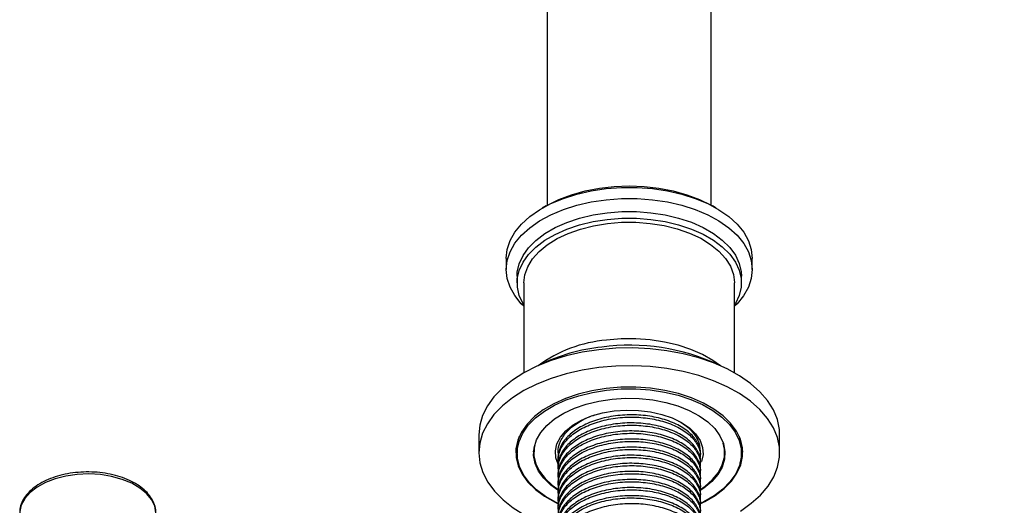
# Model space of a CAD drawing. Units: millimetres. Extents: x 3 to 2496, y 5 to 2495.
# Drawn here: x 1853 to 2033, y 418 to 506 of the extents above; entities that cross this region are included whole.
import ezdxf

# ---------------------------------------------------------------- set-up
doc = ezdxf.new("R2010")
doc.units = ezdxf.units.MM

msp = doc.modelspace()

# ---------------------------------------------------------------- linework, layer by layer
at = {"color": 7, "linetype": 'Continuous', "lineweight": 25}
for p, q in [((1948.99, 579.9), (1948.99, 472.44)), ((1978.99, 472.44), (1978.99, 579.9)), ((1948.78, 472.32), (1948.08, 471.91)), ((1979.9, 471.91), (1979.2, 472.32)), ((1941.49, 462.73), (1941.49, 460.69)), ((1986.49, 460.69), (1986.49, 462.73)), ((1943.49, 459.46), (1943.49, 458.24)), ((1984.49, 458.24), (1984.49, 459.46)), ((1944.74, 458.24), (1944.74, 441.81)), ((1983.24, 441.81), (1983.24, 458.24)), ((1936.49, 430.48), (1936.49, 427.21)), ((1991.49, 427.21), (1991.49, 430.48)), ((1943.49, 427.86), (1943.49, 427.05)), ((1946.54, 427.09), (1946.5, 427.46)), ((1946.54, 427.81), (1946.54, 427.21)), ((1950.99, 427.62), (1950.99, 427.3)), ((1976.99, 426.56), (1976.99, 426.98)), ((1981.44, 427.21), (1981.44, 427.81)), ((1981.48, 427.46), (1981.44, 427.09)), ((1984.49, 427.05), (1984.49, 427.86)), ((1950.99, 426.24), (1950.99, 425.82)), ((1976.99, 425.08), (1976.99, 425.5)), ((1950.99, 424.76), (1950.99, 424.34)), ((1950.99, 423.28), (1950.99, 422.86)), ((1976.99, 423.6), (1976.99, 424.02)), ((1950.99, 421.8), (1950.99, 421.39)), ((1976.99, 422.12), (1976.99, 422.54)), ((1950.99, 420.33), (1950.99, 419.91)), ((1976.99, 420.65), (1976.99, 421.06)), ((1976.99, 419.17), (1976.99, 419.59)), ((1950.99, 418.85), (1950.99, 418.43)), ((1976.99, 417.69), (1976.99, 418.11))]:
    msp.add_line(p, q, dxfattribs=at)
at = {"color": 7, "linetype": 'Continuous', "lineweight": 25, "flags": 128}
for points in [[(1941.49, 462.73), (1941.49, 462.74), (1941.67, 464.37), (1942.2, 465.97), (1943.08, 467.52), (1944.28, 469), (1945.8, 470.37), (1947.6, 471.63), (1949.66, 472.75), (1951.95, 473.7), (1954.43, 474.49), (1957.05, 475.09), (1959.79, 475.49), (1962.6, 475.69), (1965.42, 475.69), (1968.22, 475.49), (1970.96, 475.08), (1973.59, 474.48), (1976.06, 473.69), (1978.35, 472.73), (1980.4, 471.61), (1982.2, 470.36), (1983.72, 468.98), (1984.92, 467.5), (1985.79, 465.95), (1986.31, 464.35), (1986.49, 462.73)], [(1948.78, 472.32), (1949.03, 472.46), (1951.12, 473.49), (1953.43, 474.36), (1955.91, 475.05), (1958.53, 475.55), (1961.23, 475.86), (1963.98, 475.96), (1966.73, 475.86), (1969.43, 475.55), (1972.05, 475.05), (1974.53, 474.36), (1976.84, 473.5), (1978.94, 472.47), (1979.2, 472.32)], [(1944.74, 453.96), (1944.26, 454.44), (1943.06, 455.92), (1942.19, 457.47), (1941.66, 459.07), (1941.49, 460.7), (1941.67, 462.33), (1942.2, 463.93), (1943.08, 465.48), (1944.28, 466.96), (1945.8, 468.33), (1947.6, 469.59), (1949.66, 470.7), (1951.95, 471.66), (1954.43, 472.45), (1957.05, 473.05), (1959.79, 473.45), (1962.6, 473.65), (1965.42, 473.65), (1968.22, 473.45), (1970.96, 473.04), (1973.59, 472.44), (1976.06, 471.65), (1978.35, 470.69), (1980.4, 469.57), (1982.2, 468.32), (1983.72, 466.94), (1984.92, 465.46), (1985.79, 463.91), (1986.31, 462.31), (1986.49, 460.68), (1986.31, 459.05), (1985.78, 457.45), (1984.9, 455.9), (1983.7, 454.42), (1983.24, 453.96)], [(1943.49, 459.46), (1943.53, 460.22), (1943.88, 461.75), (1944.57, 463.25), (1945.59, 464.68), (1946.92, 466.02), (1948.55, 467.25), (1950.45, 468.35), (1952.57, 469.29), (1954.89, 470.07), (1957.37, 470.66), (1959.95, 471.07), (1962.61, 471.27), (1965.29, 471.28), (1967.95, 471.08), (1970.54, 470.68), (1973.02, 470.09), (1975.35, 469.32), (1977.48, 468.38), (1979.38, 467.28), (1981.01, 466.06), (1982.36, 464.72), (1983.39, 463.29), (1984.09, 461.79), (1984.44, 460.26), (1984.49, 459.46)], [(1944.74, 454.17), (1944.59, 454.42), (1943.89, 455.91), (1943.54, 457.44), (1943.53, 458.99), (1943.88, 460.53), (1944.57, 462.02), (1945.59, 463.46), (1946.92, 464.8), (1948.55, 466.03), (1950.45, 467.12), (1952.57, 468.07), (1954.89, 468.84), (1957.37, 469.44), (1959.95, 469.84), (1962.61, 470.05), (1965.29, 470.05), (1967.95, 469.85), (1970.54, 469.45), (1973.02, 468.86), (1975.35, 468.09), (1977.48, 467.15), (1979.38, 466.06), (1981.01, 464.83), (1982.36, 463.49), (1983.39, 462.06), (1984.09, 460.57), (1984.44, 459.03), (1984.45, 457.49), (1984.1, 455.95), (1983.41, 454.46), (1983.24, 454.17)], [(1944.74, 458.24), (1944.91, 459.7), (1945.43, 461.19), (1946.3, 462.62), (1947.5, 463.97), (1949, 465.21), (1950.79, 466.33), (1952.82, 467.29), (1955.05, 468.08), (1957.46, 468.69), (1959.99, 469.11), (1962.59, 469.32), (1965.21, 469.33), (1967.82, 469.13), (1970.35, 468.73), (1972.77, 468.13), (1975.02, 467.35), (1977.06, 466.4), (1978.87, 465.29), (1980.39, 464.06), (1981.61, 462.71), (1982.5, 461.29), (1983.05, 459.8), (1983.24, 458.29), (1983.24, 458.24)], [(1980.66, 443.08), (1979.3, 444.07), (1977.38, 445.15), (1975.24, 446.08), (1972.91, 446.85), (1970.43, 447.43), (1967.83, 447.82), (1965.17, 448.01), (1962.49, 448), (1959.83, 447.78)], [(1958.41, 446.02), (1955.38, 445.55), (1952.46, 444.89), (1949.69, 444.04), (1947.1, 443.01), (1944.74, 441.81), (1942.63, 440.47), (1940.79, 439), (1939.26, 437.42), (1938.05, 435.75), (1937.18, 434.01), (1936.66, 432.22), (1936.49, 430.48)], [(1991.49, 430.48), (1991.44, 431.45), (1991.07, 433.25), (1990.34, 435.02), (1989.27, 436.72), (1987.88, 438.34), (1986.17, 439.86), (1984.17, 441.26), (1981.91, 442.52), (1979.41, 443.62), (1976.72, 444.55), (1973.86, 445.3), (1970.87, 445.85), (1967.79, 446.2), (1964.66, 446.35), (1961.52, 446.29), (1958.41, 446.02)], [(1984.33, 416.53), (1986.31, 417.94), (1987.99, 419.46), (1989.37, 421.09), (1990.41, 422.8), (1991.11, 424.57), (1991.45, 426.37), (1991.44, 428.19), (1991.07, 429.99), (1990.34, 431.75), (1989.27, 433.45), (1987.88, 435.08), (1986.17, 436.6), (1984.17, 438), (1981.91, 439.25), (1979.41, 440.35), (1976.72, 441.28), (1973.86, 442.03), (1970.87, 442.58), (1967.79, 442.93), (1964.66, 443.08), (1961.52, 443.02), (1958.41, 442.76)], [(1958.41, 442.76), (1955.38, 442.29), (1952.46, 441.62), (1949.69, 440.77), (1947.1, 439.74), (1944.74, 438.55), (1942.63, 437.21), (1940.79, 435.74), (1939.26, 434.15), (1938.05, 432.48), (1937.18, 430.74), (1936.66, 428.95), (1936.49, 427.14), (1936.68, 425.33), (1937.23, 423.55), (1938.13, 421.81), (1939.36, 420.15), (1940.92, 418.57), (1942.78, 417.11), (1944.91, 415.78), (1947.29, 414.6), (1949.89, 413.58), (1951.02, 413.21)], [(1959.78, 438.94), (1957.16, 438.52), (1954.67, 437.91), (1952.33, 437.12), (1950.19, 436.15), (1948.28, 435.04), (1946.65, 433.79), (1945.31, 432.42), (1944.29, 430.97), (1943.61, 429.46), (1943.27, 427.9), (1943.3, 426.33), (1943.67, 424.78), (1944.39, 423.27), (1945.45, 421.83), (1946.83, 420.48), (1948.5, 419.24), (1950.43, 418.14), (1951.02, 417.86)], [(1951.02, 417.89), (1950.6, 418.09), (1948.69, 419.17), (1947.04, 420.4), (1945.68, 421.73), (1944.63, 423.16), (1943.92, 424.65), (1943.54, 426.18), (1943.52, 427.73), (1943.85, 429.26), (1944.53, 430.76), (1945.53, 432.2), (1946.85, 433.54), (1948.47, 434.78), (1950.35, 435.88), (1952.47, 436.84), (1954.78, 437.62)], [(1954.78, 437.62), (1957.25, 438.22), (1959.83, 438.64), (1962.49, 438.85), (1965.17, 438.86), (1967.83, 438.67), (1970.42, 438.28), (1972.91, 437.7), (1975.24, 436.94), (1977.38, 436.01), (1979.29, 434.92), (1980.94, 433.7), (1982.3, 432.37), (1983.35, 430.94), (1984.06, 429.45), (1984.43, 427.92), (1984.46, 426.37), (1984.13, 424.83), (1983.45, 423.33), (1982.45, 421.9), (1981.12, 420.55), (1979.51, 419.32), (1977.63, 418.21), (1977.16, 417.98)], [(1976.93, 417.85), (1977.79, 418.27), (1979.7, 419.38), (1981.33, 420.64), (1982.67, 422), (1983.69, 423.45), (1984.37, 424.97), (1984.71, 426.52), (1984.68, 428.09), (1984.31, 429.64), (1983.59, 431.15), (1982.53, 432.59), (1981.15, 433.94), (1979.48, 435.18), (1977.55, 436.28), (1975.38, 437.22), (1973.02, 438), (1970.5, 438.58), (1967.88, 438.98), (1965.18, 439.17), (1962.47, 439.16), (1959.78, 438.94)], [(1950.91, 420.34), (1949.63, 421.27), (1948.36, 422.51), (1947.4, 423.84), (1946.77, 425.23), (1946.5, 426.67), (1946.59, 428.11), (1947.02, 429.53), (1947.81, 430.9), (1948.92, 432.19), (1950.34, 433.37), (1952.04, 434.43), (1953.98, 435.33), (1956.13, 436.07)], [(1956.13, 436.07), (1958.43, 436.63), (1960.85, 436.99), (1963.33, 437.14), (1965.83, 437.09), (1968.28, 436.84), (1970.65, 436.39), (1972.89, 435.75), (1974.94, 434.93), (1976.77, 433.95), (1978.34, 432.83), (1979.62, 431.59), (1980.58, 430.26), (1981.21, 428.86), (1981.48, 427.43), (1981.39, 425.99), (1980.95, 424.57), (1980.17, 423.2), (1979.06, 421.91), (1977.64, 420.72), (1976.92, 420.24)], [(1950.98, 425.12), (1950.59, 426.27), (1950.5, 427.55), (1950.78, 428.83), (1951.43, 430.06), (1952.41, 431.22), (1953.71, 432.26), (1955.29, 433.17), (1957.11, 433.92), (1959.11, 434.48), (1961.25, 434.84), (1963.46, 435), (1965.69, 434.94), (1967.87, 434.68), (1969.95, 434.2), (1971.86, 433.54), (1973.56, 432.71), (1975, 431.72), (1976.13, 430.62), (1976.94, 429.42), (1977.39, 428.16), (1977.48, 426.87), (1977.2, 425.6)], [(1946.79, 428.91), (1946.6, 428.03), (1946.57, 426.59), (1946.9, 425.17), (1947.58, 423.79), (1948.59, 422.47), (1949.92, 421.26), (1950.93, 420.53)], [(1976.89, 420.43), (1977.85, 421.09), (1979.22, 422.3), (1980.28, 423.6), (1981, 424.97), (1981.38, 426.39), (1981.41, 427.83), (1981.19, 428.91)], [(1984.1, 430.17), (1984.43, 428.73), (1984.49, 427.86)], [(1877.44, 415.84), (1877.45, 416.22), (1877.23, 417.45), (1876.66, 418.63), (1875.75, 419.74), (1874.52, 420.74), (1873.02, 421.61), (1871.28, 422.32), (1869.36, 422.85), (1867.31, 423.18), (1865.19, 423.3), (1863.07, 423.21), (1861, 422.92), (1859.05, 422.43), (1857.27, 421.75), (1855.72, 420.91), (1854.44, 419.93), (1853.47, 418.84), (1852.83, 417.67), (1852.55, 416.45), (1852.55, 415.84)]]:
    msp.add_lwpolyline(points, dxfattribs=at)
at = {"color": 7, "linetype": 'Continuous', "lineweight": 25}
for centre, radius, start, end in [((1961.93, 423.21), 24.66, 94.8694, 126.328), ((1962.42, 413.24), 33.45, 95.9248, 116.2952), ((1964.1, 408.54), 38.32, 64.8663, 97.6962), ((1950.6, 427.84), 7.11, 160.8779, 179.7985), ((1950.52, 427.91), 7.29, 182.9169, 200.5443), ((1977.48, 427.9), 7.26, 339.4226, 357.1162)]:
    msp.add_arc(centre, radius, start, end, dxfattribs=at)
for points, knots in [([(2113.92, 450.95), (2113.07, 450.11), (2111.39, 448.45), (2108.42, 444.82), (2105.29, 440.21), (2102.24, 434.83), (2099.81, 430), (2097.78, 425.68), (2095.86, 421.42), (2093.79, 416.75), (2091.42, 411.4), (2088.69, 405.47), (2085.54, 399.19), (2081.77, 392.27), (2077.48, 385.14), (2072.77, 378.08), (2068.73, 372.62), (2065.52, 368.59), (2063.25, 365.89), (2061.31, 363.67), (2059.65, 361.85), (2058.04, 360.14), (2056.07, 358.11), (2053.56, 355.64), (2050.54, 352.84), (2047.22, 349.97), (2043.25, 346.79), (2038.56, 343.34), (2033.21, 339.8), (2027.85, 336.62), (2022.81, 333.91), (2018.28, 331.7), (2014.29, 329.89), (2010.64, 328.35), (2006.97, 326.89), (2002.94, 325.39), (1998.36, 323.81), (1993.68, 322.31), (1989.03, 320.92), (1984.73, 319.72), (1980.73, 318.66), (1976.98, 317.76), (1973.57, 317.04), (1970.45, 316.48), (1967.5, 316.05), (1964.59, 315.75), (1961.51, 315.59), (1958.5, 315.64), (1955.64, 315.94), (1953.19, 316.46), (1951.13, 317.14), (1949.47, 317.89), (1948.1, 318.72), (1946.98, 319.55), (1945.75, 320.64), (1944.3, 322.27), (1942.59, 324.57), (1940.69, 327.45), (1938.73, 330.49), (1936.89, 333.16), (1935.24, 335.3), (1933.82, 336.93), (1932.4, 338.35), (1930.73, 339.8), (1928.57, 341.33), (1926.27, 342.53), (1924.16, 343.29), (1922.54, 343.7), (1921.06, 343.95), (1919.54, 344.09), (1917.59, 344.12), (1914.84, 343.87), (1911.63, 343.13), (1908.21, 341.93), (1904.71, 340.38), (1902.25, 339.01), (1900.93, 338.28)], [0, 0, 0, 0, 0.010183, 0.020018, 0.038675, 0.055615, 0.070412, 0.082963, 0.094786, 0.108878, 0.125105, 0.14306, 0.16262, 0.182517, 0.207344, 0.230443, 0.252021, 0.263442, 0.273451, 0.281777, 0.288449, 0.294499, 0.302083, 0.313071, 0.32556, 0.338879, 0.35307, 0.372876, 0.394343, 0.416055, 0.435889, 0.453736, 0.469502, 0.483143, 0.497041, 0.51313, 0.531444, 0.552005, 0.569741, 0.587979, 0.604407, 0.618892, 0.634554, 0.647182, 0.658663, 0.673374, 0.687207, 0.70275, 0.718078, 0.732708, 0.745475, 0.757642, 0.768113, 0.776773, 0.785916, 0.796985, 0.810568, 0.82686, 0.843565, 0.858244, 0.86877, 0.877689, 0.884988, 0.892595, 0.901976, 0.913051, 0.919399, 0.925128, 0.930184, 0.934669, 0.940437, 0.95033, 0.963279, 0.97374, 0.985878, 1, 1, 1, 1]), ([(1909.96, 322.71), (1910.87, 323.21), (1912.5, 324.13), (1914.57, 325.08), (1916.08, 325.64), (1917.22, 325.96), (1918.02, 326.09), (1918.5, 326.11), (1918.8, 326.08), (1919.08, 325.99), (1919.48, 325.72), (1920.17, 325.15), (1921.18, 324.08), (1922.44, 322.52), (1923.88, 320.46), (1925.42, 318.1), (1926.93, 315.76), (1928.57, 313.35), (1930.23, 311.1), (1931.91, 309.1), (1933.65, 307.32), (1935.58, 305.6), (1938.55, 303.37), (1942.62, 301.09), (1947.62, 299.25), (1953.53, 297.95), (1960.41, 297.46), (1968.22, 297.91), (1976.04, 299.12), (1983.97, 300.87), (1992.22, 303.09), (2000.85, 305.65), (2009.62, 308.61), (2017.74, 311.75), (2024.95, 314.92), (2031.42, 318.08), (2038.01, 321.67), (2045, 325.93), (2051.3, 330.3), (2056.76, 334.51), (2061.09, 338.13), (2065.02, 341.69), (2068.27, 344.84), (2070.66, 347.29), (2072.34, 349.07), (2073.62, 350.46), (2074.97, 351.95), (2076.6, 353.82), (2078.89, 356.52), (2081.77, 360.08), (2085.15, 364.53), (2088.63, 369.43), (2092.18, 374.78), (2095.79, 380.63), (2099.42, 386.99), (2103.02, 393.81), (2106.43, 400.88), (2109.55, 407.86), (2112.44, 414.44), (2115.18, 420.46), (2117.82, 425.8), (2120.4, 430.36), (2122.5, 433.56), (2123.74, 435.08), (2124.07, 435.48)], [0, 0, 0, 0, 0.011723, 0.021059, 0.028481, 0.034383, 0.040447, 0.044924, 0.048763, 0.057704, 0.067525, 0.075266, 0.083144, 0.093324, 0.106151, 0.118232, 0.130977, 0.142532, 0.15605, 0.166766, 0.175483, 0.185601, 0.197407, 0.218979, 0.240072, 0.260714, 0.291155, 0.321237, 0.351456, 0.381975, 0.413822, 0.447339, 0.482009, 0.515145, 0.540267, 0.564149, 0.588434, 0.614844, 0.643361, 0.660265, 0.677815, 0.693763, 0.706846, 0.717064, 0.723079, 0.727627, 0.733122, 0.740087, 0.748534, 0.762796, 0.778217, 0.794636, 0.812116, 0.830732, 0.850573, 0.871744, 0.893617, 0.914775, 0.934652, 0.95287, 0.969116, 0.983231, 0.995624, 1, 1, 1, 1]), ([(1951.11, 426.74), (1951.06, 426.92), (1950.84, 427.77), (1951.33, 429.33), (1952.6, 431.24), (1954.71, 432.83), (1956.74, 433.88), (1958.13, 434.21), (1958.48, 434.3)], [0, 0, 0, 0, 0.056629, 0.278108, 0.499586, 0.71351, 0.927434, 1, 1, 1, 1]), ([(1976.98, 426.98), (1976.99, 426.99), (1977.11, 427.61), (1976.63, 428.88), (1975.4, 430.64), (1973.29, 432.16), (1970.55, 433.31), (1967.39, 434), (1964.01, 434.2), (1960.58, 433.88), (1957.4, 433.05), (1954.69, 431.79), (1952.62, 430.17), (1951.25, 428.28), (1951.08, 426.91), (1951, 426.24)], [0, 0, 0, 0, 0.001448, 0.083335, 0.165222, 0.250001, 0.33478, 0.416667, 0.498554, 0.583333, 0.668112, 0.749999, 0.831887, 0.916666, 1, 1, 1, 1]), ([(1951.11, 425.26), (1951.06, 425.44), (1950.84, 426.29), (1951.33, 427.85), (1952.6, 429.75), (1954.7, 431.37), (1957.4, 432.63), (1960.59, 433.47), (1964.01, 433.79), (1967.39, 433.58), (1970.55, 432.89), (1973.29, 431.75), (1975.4, 430.23), (1976.64, 428.47), (1977.14, 427.03), (1976.91, 426.23), (1976.86, 426.05)], [0, 0, 0, 0, 0.020732, 0.101815, 0.182897, 0.261214, 0.339531, 0.420614, 0.501697, 0.580014, 0.658331, 0.739414, 0.820496, 0.898813, 0.97713, 1, 1, 1, 1]), ([(1951.11, 423.79), (1951.06, 423.96), (1950.84, 424.81), (1951.33, 426.37), (1952.6, 428.28), (1954.7, 429.89), (1957.4, 431.15), (1960.59, 431.99), (1964.01, 432.31), (1967.39, 432.1), (1970.55, 431.41), (1973.29, 430.27), (1975.4, 428.75), (1976.64, 426.99), (1977.14, 425.55), (1976.91, 424.75), (1976.86, 424.57)], [0, 0, 0, 0, 0.020732, 0.101815, 0.182897, 0.261214, 0.339531, 0.420614, 0.501697, 0.580014, 0.658331, 0.739414, 0.820496, 0.898813, 0.97713, 1, 1, 1, 1]), ([(1976.98, 425.5), (1976.99, 425.51), (1977.11, 426.14), (1976.63, 427.41), (1975.4, 429.16), (1973.29, 430.69), (1970.55, 431.83), (1967.39, 432.52), (1964.01, 432.73), (1960.58, 432.4), (1957.4, 431.57), (1954.69, 430.31), (1952.62, 428.69), (1951.25, 426.8), (1951.08, 425.43), (1951, 424.76)], [0, 0, 0, 0, 0.001448, 0.083335, 0.165222, 0.250001, 0.33478, 0.416667, 0.498554, 0.583333, 0.668112, 0.749999, 0.831887, 0.916666, 1, 1, 1, 1]), ([(1973.02, 432.99), (1973.4, 432.77), (1974.29, 432.24), (1975.37, 431.26), (1976.26, 430.09), (1976.81, 428.92), (1976.89, 428.13), (1976.92, 427.77)], [0, 0, 0, 0, 0.159462, 0.3802, 0.594964, 0.815844, 1, 1, 1, 1]), ([(1951.11, 422.31), (1951.06, 422.48), (1950.84, 423.33), (1951.33, 424.9), (1952.6, 426.8), (1954.7, 428.42), (1957.4, 429.68), (1960.59, 430.51), (1964.01, 430.83), (1967.39, 430.63), (1970.55, 429.93), (1973.29, 428.79), (1975.4, 427.27), (1976.64, 425.51), (1977.14, 424.07), (1976.91, 423.28), (1976.86, 423.1)], [0, 0, 0, 0, 0.020732, 0.101815, 0.182897, 0.261214, 0.339531, 0.420614, 0.501697, 0.580014, 0.658331, 0.739414, 0.820496, 0.898813, 0.97713, 1, 1, 1, 1]), ([(1976.98, 424.02), (1976.99, 424.03), (1977.11, 424.66), (1976.63, 425.93), (1975.4, 427.69), (1973.29, 429.21), (1970.55, 430.35), (1967.39, 431.04), (1964.01, 431.25), (1960.58, 430.93), (1957.4, 430.09), (1954.69, 428.83), (1952.62, 427.22), (1951.25, 425.32), (1951.08, 423.96), (1951, 423.28)], [0, 0, 0, 0, 0.001448, 0.083335, 0.165222, 0.250001, 0.33478, 0.416667, 0.498554, 0.583333, 0.668112, 0.749999, 0.831887, 0.916666, 1, 1, 1, 1]), ([(1951.11, 420.83), (1951.06, 421), (1950.84, 421.85), (1951.33, 423.42), (1952.6, 425.32), (1954.7, 426.94), (1957.4, 428.2), (1960.59, 429.03), (1964.01, 429.35), (1967.39, 429.15), (1970.55, 428.46), (1973.29, 427.31), (1975.4, 425.79), (1976.64, 424.03), (1977.14, 422.59), (1976.91, 421.8), (1976.86, 421.62)], [0, 0, 0, 0, 0.020732, 0.101815, 0.182897, 0.261214, 0.339531, 0.420614, 0.501697, 0.580014, 0.658331, 0.739414, 0.820496, 0.898813, 0.97713, 1, 1, 1, 1]), ([(1976.98, 422.54), (1976.99, 422.55), (1977.11, 423.18), (1976.63, 424.45), (1975.4, 426.21), (1973.29, 427.73), (1970.55, 428.87), (1967.39, 429.57), (1964.01, 429.77), (1960.58, 429.45), (1957.4, 428.62), (1954.69, 427.36), (1952.62, 425.74), (1951.25, 423.84), (1951.08, 422.48), (1951, 421.8)], [0, 0, 0, 0, 0.001448, 0.083335, 0.165222, 0.250001, 0.33478, 0.416667, 0.498554, 0.583333, 0.668112, 0.749999, 0.831887, 0.916666, 1, 1, 1, 1]), ([(1951.11, 419.35), (1951.06, 419.53), (1950.84, 420.38), (1951.33, 421.94), (1952.6, 423.84), (1954.7, 425.46), (1957.4, 426.72), (1960.59, 427.55), (1964.01, 427.87), (1967.39, 427.67), (1970.55, 426.98), (1973.29, 425.83), (1975.4, 424.31), (1976.64, 422.55), (1977.14, 421.11), (1976.91, 420.32), (1976.86, 420.14)], [0, 0, 0, 0, 0.020732, 0.101815, 0.182897, 0.261214, 0.339531, 0.420614, 0.501697, 0.580014, 0.658331, 0.739414, 0.820496, 0.898813, 0.97713, 1, 1, 1, 1]), ([(1976.98, 421.06), (1976.99, 421.08), (1977.11, 421.7), (1976.63, 422.97), (1975.4, 424.73), (1973.29, 426.25), (1970.55, 427.4), (1967.39, 428.09), (1964.01, 428.29), (1960.58, 427.97), (1957.4, 427.14), (1954.69, 425.88), (1952.62, 424.26), (1951.25, 422.36), (1951.08, 421), (1951, 420.32)], [0, 0, 0, 0, 0.001448, 0.083335, 0.165222, 0.250001, 0.33478, 0.416667, 0.498554, 0.583333, 0.668112, 0.749999, 0.831887, 0.916666, 1, 1, 1, 1]), ([(1976.98, 419.59), (1976.99, 419.6), (1977.11, 420.23), (1976.63, 421.49), (1975.4, 423.25), (1973.29, 424.77), (1970.55, 425.92), (1967.39, 426.61), (1964.01, 426.81), (1960.58, 426.49), (1957.4, 425.66), (1954.69, 424.4), (1952.62, 422.78), (1951.25, 420.89), (1951.08, 419.52), (1951, 418.85)], [0, 0, 0, 0, 0.001448, 0.083335, 0.165222, 0.250001, 0.33478, 0.416667, 0.498554, 0.583333, 0.668112, 0.749999, 0.831887, 0.916666, 1, 1, 1, 1]), ([(1951.09, 417.94), (1951.05, 418.09), (1950.84, 418.92), (1951.33, 420.46), (1952.6, 422.36), (1954.7, 423.98), (1957.4, 425.24), (1960.59, 426.08), (1964.01, 426.4), (1967.39, 426.19), (1970.55, 425.5), (1973.29, 424.36), (1975.4, 422.84), (1976.64, 421.08), (1977.14, 419.64), (1976.91, 418.84), (1976.86, 418.66)], [0, 0, 0, 0, 0.018302, 0.0995859, 0.1808697, 0.2593812, 0.3378926, 0.4191764, 0.5004603, 0.5789717, 0.6574832, 0.738767, 0.8200509, 0.8985623, 0.9770737, 1, 1, 1, 1]), ([(1951.11, 416.4), (1951.06, 416.57), (1950.84, 417.42), (1951.33, 418.98), (1952.6, 420.89), (1954.7, 422.5), (1957.4, 423.76), (1960.59, 424.6), (1964.01, 424.92), (1967.39, 424.71), (1970.55, 424.02), (1973.29, 422.88), (1975.4, 421.36), (1976.64, 419.6), (1977.14, 418.16), (1976.91, 417.36), (1976.86, 417.19)], [0, 0, 0, 0, 0.020732, 0.101815, 0.182897, 0.261214, 0.339531, 0.420614, 0.501697, 0.580014, 0.658331, 0.739414, 0.820496, 0.898813, 0.97713, 1, 1, 1, 1]), ([(1976.98, 418.11), (1976.99, 418.12), (1977.11, 418.75), (1976.63, 420.02), (1975.4, 421.78), (1973.29, 423.3), (1970.55, 424.44), (1967.39, 425.13), (1964.01, 425.34), (1960.58, 425.01), (1957.4, 424.18), (1954.69, 422.92), (1952.62, 421.3), (1951.25, 419.41), (1951.08, 418.04), (1951, 417.37)], [0, 0, 0, 0, 0.001448, 0.083335, 0.165222, 0.250001, 0.33478, 0.416667, 0.498554, 0.583333, 0.668112, 0.749999, 0.831887, 0.916666, 1, 1, 1, 1]), ([(1877.35, 415.35), (1877.39, 415.62), (1877.51, 416.29), (1877.33, 417.38), (1876.87, 418.55), (1876.1, 419.65), (1875.06, 420.67), (1873.76, 421.57), (1872.23, 422.34), (1870.51, 422.94), (1868.66, 423.38), (1866.71, 423.64), (1864.72, 423.7), (1862.74, 423.58), (1860.82, 423.28), (1859, 422.8), (1857.32, 422.14), (1855.83, 421.33), (1854.58, 420.37), (1853.58, 419.29), (1852.9, 418.11), (1852.54, 416.93), (1852.56, 416.17), (1852.57, 415.82)], [0, 0, 0, 0, 0.031306, 0.077994, 0.124535, 0.17171, 0.219929, 0.268974, 0.318404, 0.367868, 0.417253, 0.46656, 0.515823, 0.565086, 0.614389, 0.663778, 0.713304, 0.763005, 0.812876, 0.862728, 0.912102, 0.960429, 1, 1, 1, 1]), ([(1951.11, 414.92), (1951.06, 415.09), (1950.84, 415.94), (1951.33, 417.51), (1952.6, 419.41), (1954.7, 421.03), (1957.4, 422.29), (1960.59, 423.12), (1964.01, 423.44), (1967.39, 423.24), (1970.55, 422.55), (1973.29, 421.4), (1975.4, 419.88), (1976.64, 418.12), (1977.14, 416.68), (1976.91, 415.89), (1976.86, 415.71)], [0, 0, 0, 0, 0.0207319, 0.1018146, 0.1828972, 0.2612143, 0.3395314, 0.4206141, 0.5016968, 0.5800138, 0.6583309, 0.7394136, 0.8204963, 0.8988134, 0.9771305, 1, 1, 1, 1]), ([(1976.98, 416.63), (1976.99, 416.64), (1977.11, 417.27), (1976.63, 418.54), (1975.4, 420.3), (1973.29, 421.82), (1970.55, 422.96), (1967.39, 423.65), (1964.01, 423.86), (1960.58, 423.54), (1957.4, 422.7), (1954.69, 421.44), (1952.62, 419.83), (1951.25, 417.93), (1951.08, 416.57), (1951, 415.89)], [0, 0, 0, 0, 0.001448, 0.083335, 0.165222, 0.250001, 0.33478, 0.416667, 0.498554, 0.583333, 0.668112, 0.749999, 0.831887, 0.916666, 1, 1, 1, 1]), ([(1951.11, 413.44), (1951.06, 413.61), (1950.84, 414.46), (1951.33, 416.03), (1952.6, 417.93), (1954.7, 419.55), (1957.4, 420.81), (1960.59, 421.64), (1964.01, 421.96), (1967.39, 421.76), (1970.55, 421.07), (1973.29, 419.92), (1975.4, 418.4), (1976.64, 416.64), (1977.14, 415.2), (1976.91, 414.41), (1976.86, 414.23)], [0, 0, 0, 0, 0.0207319, 0.1018146, 0.1828972, 0.2612143, 0.3395314, 0.4206141, 0.5016968, 0.5800138, 0.6583309, 0.7394136, 0.8204963, 0.8988134, 0.9771305, 1, 1, 1, 1]), ([(1976.98, 415.15), (1976.99, 415.16), (1977.11, 415.79), (1976.63, 417.06), (1975.4, 418.82), (1973.29, 420.34), (1970.55, 421.48), (1967.39, 422.18), (1964.01, 422.38), (1960.58, 422.06), (1957.4, 421.23), (1954.69, 419.97), (1952.62, 418.35), (1951.25, 416.45), (1951.08, 415.09), (1951, 414.41)], [0, 0, 0, 0, 0.001448, 0.083335, 0.165222, 0.250001, 0.33478, 0.416667, 0.498554, 0.583333, 0.668112, 0.749999, 0.831887, 0.916666, 1, 1, 1, 1]), ([(1951.11, 411.96), (1951.06, 412.14), (1950.84, 412.99), (1951.33, 414.55), (1952.6, 416.45), (1954.7, 418.07), (1957.4, 419.33), (1960.59, 420.16), (1964.01, 420.48), (1967.39, 420.28), (1970.55, 419.59), (1973.29, 418.44), (1975.4, 416.92), (1976.64, 415.16), (1977.14, 413.72), (1976.91, 412.93), (1976.86, 412.75)], [0, 0, 0, 0, 0.0207319, 0.1018146, 0.1828972, 0.2612143, 0.3395314, 0.4206141, 0.5016968, 0.5800138, 0.6583309, 0.7394136, 0.8204963, 0.8988134, 0.9771305, 1, 1, 1, 1]), ([(1976.98, 413.67), (1976.99, 413.69), (1977.11, 414.31), (1976.63, 415.58), (1975.4, 417.34), (1973.29, 418.86), (1970.55, 420.01), (1967.39, 420.7), (1964.01, 420.9), (1960.58, 420.58), (1957.4, 419.75), (1954.69, 418.49), (1952.62, 416.87), (1951.25, 414.98), (1951.08, 413.61), (1951, 412.93)], [0, 0, 0, 0, 0.001448, 0.083335, 0.165222, 0.250001, 0.33478, 0.416667, 0.498554, 0.583333, 0.668112, 0.749999, 0.831887, 0.916666, 1, 1, 1, 1]), ([(1951.11, 410.48), (1951.06, 410.66), (1950.84, 411.51), (1951.33, 413.07), (1952.6, 414.97), (1954.7, 416.59), (1957.4, 417.85), (1960.59, 418.69), (1964.01, 419.01), (1967.39, 418.8), (1970.55, 418.11), (1973.29, 416.97), (1975.4, 415.45), (1976.64, 413.69), (1977.14, 412.25), (1976.91, 411.45), (1976.86, 411.27)], [0, 0, 0, 0, 0.0207319, 0.1018146, 0.1828972, 0.2612143, 0.3395314, 0.4206141, 0.5016968, 0.5800138, 0.6583309, 0.7394136, 0.8204963, 0.8988134, 0.9771305, 1, 1, 1, 1]), ([(1976.98, 412.2), (1976.99, 412.21), (1977.11, 412.84), (1976.63, 414.1), (1975.4, 415.86), (1973.29, 417.38), (1970.55, 418.53), (1967.39, 419.22), (1964.01, 419.42), (1960.58, 419.1), (1957.4, 418.27), (1954.69, 417.01), (1952.62, 415.39), (1951.25, 413.5), (1951.08, 412.13), (1951, 411.46)], [0, 0, 0, 0, 0.001448, 0.083335, 0.165222, 0.250001, 0.33478, 0.416667, 0.498554, 0.583333, 0.668112, 0.749999, 0.831887, 0.916666, 1, 1, 1, 1]), ([(1976.98, 410.72), (1976.99, 410.73), (1977.11, 411.36), (1976.63, 412.63), (1975.4, 414.39), (1973.29, 415.91), (1970.55, 417.05), (1967.39, 417.74), (1964.01, 417.95), (1960.58, 417.62), (1957.4, 416.79), (1954.69, 415.53), (1952.62, 413.91), (1951.25, 412.02), (1951.08, 410.66), (1951, 409.98)], [0, 0, 0, 0, 0.001448, 0.083335, 0.165222, 0.250001, 0.33478, 0.416667, 0.498554, 0.583333, 0.668112, 0.749999, 0.831887, 0.916666, 1, 1, 1, 1])]:
    msp.add_open_spline(points, degree=3, knots=knots, dxfattribs=at)

doc.saveas('drawing.dxf')
